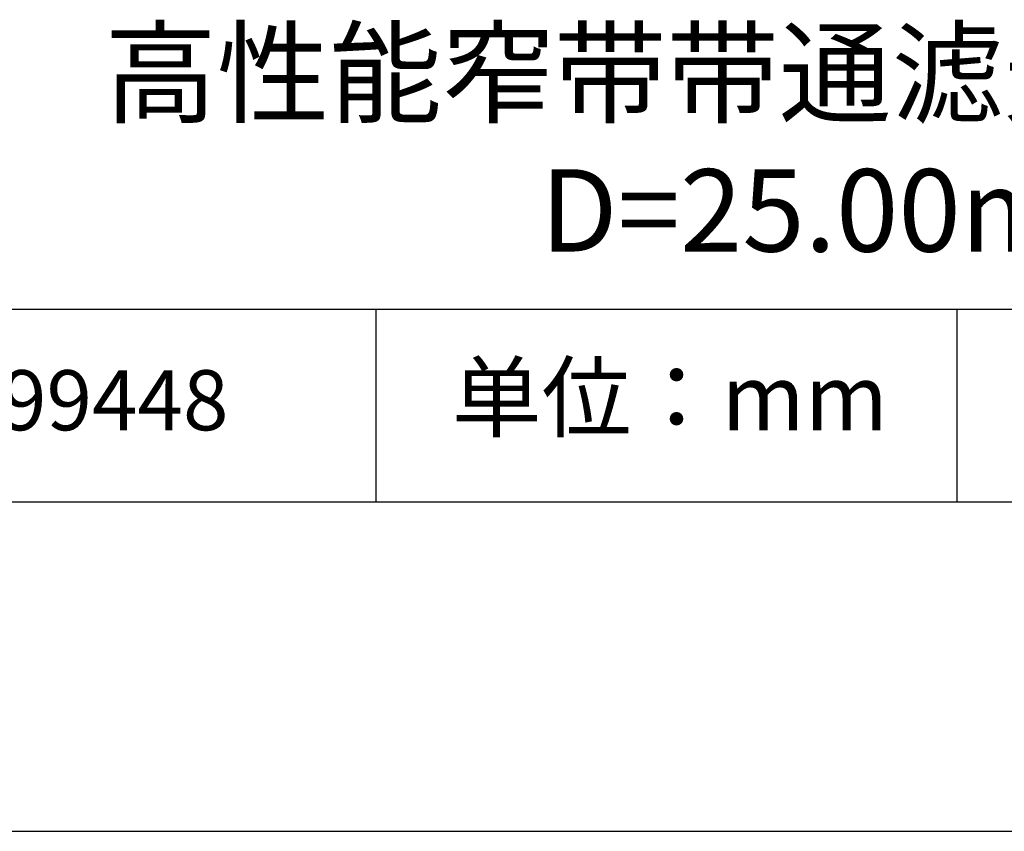
# Model space of a CAD drawing. Units: millimetres. Extents: x 0 to 297, y -2 to 208.
# Drawn here: x 232 to 262, y -2 to 23 of the extents above; entities that cross this region are included whole.
import ezdxf

# ---------------------------------------------------------------- set-up
doc = ezdxf.new("R2010")
doc.units = ezdxf.units.MM
for name, color, linetype in [('1轮廓实线层', 7, 'Continuous'), ('6文字层', 3, 'Continuous'), ('细实线层', 7, 'Continuous')]:
    doc.layers.add(name, color=color, linetype=linetype)
doc.layers.add('粗实线层', color=7, linetype='Continuous', lineweight=25)

# ---------------------------------------------------------------- blocks, each defined once
blk = doc.blocks.new('*X6')
at = {"layer": '粗实线层'}
blk.add_line((-138.5, -95), (138.5, -95), dxfattribs=at)
at = {"layer": '细实线层'}
blk.add_line((-148.5, -105), (148.5, -105), dxfattribs=at)

msp = doc.modelspace()

# ---------------------------------------------------------------- linework, layer by layer
at = {"layer": '1轮廓实线层'}
msp.add_line((146.5966, 8.19411), (286.5966, 8.19411), dxfattribs=at)
at = {"layer": '粗实线层'}
msp.add_line((211.5966, 14.03512), (286.5966, 14.03512), dxfattribs=at)
at = {"layer": '细实线层'}
for p, q in [((242.65028, 14.03512), (242.65028, 8.19411)), ((260.28035, 14.03512), (260.28035, 8.19411))]:
    msp.add_line(p, q, dxfattribs=at)

# ---------------------------------------------------------------- block references
at = {"layer": '粗实线层'}
msp.add_blockref('*X6', (148.0966, 103.19411), dxfattribs=at)

# ---------------------------------------------------------------- texts
at = {"layer": '6文字层', "attachment_point": 5}
for s, insert, char_height, width in [('{\\fMicrosoft YaHei|b0|i0|c134|p34;高性能窄带带通滤光片-未封装\\PD=25.00mm}', (257.17634, 19.11722), 2.5, 58.876346), ('{\\fSimSun|b0|i0|c134|p2;单位：mm} ', (251.57046, 11.35929), 2, 17.8485577), ('{\\fMicrosoft YaHei|b1|i0|c134|p34;\\H0.83333x;\\C3;199448}', (234.03744, 11.27313), 2.1875, 17.8485577)]:
    msp.add_mtext(s, dxfattribs=dict(at, insert=insert, char_height=char_height, width=width))

doc.saveas('drawing.dxf')
